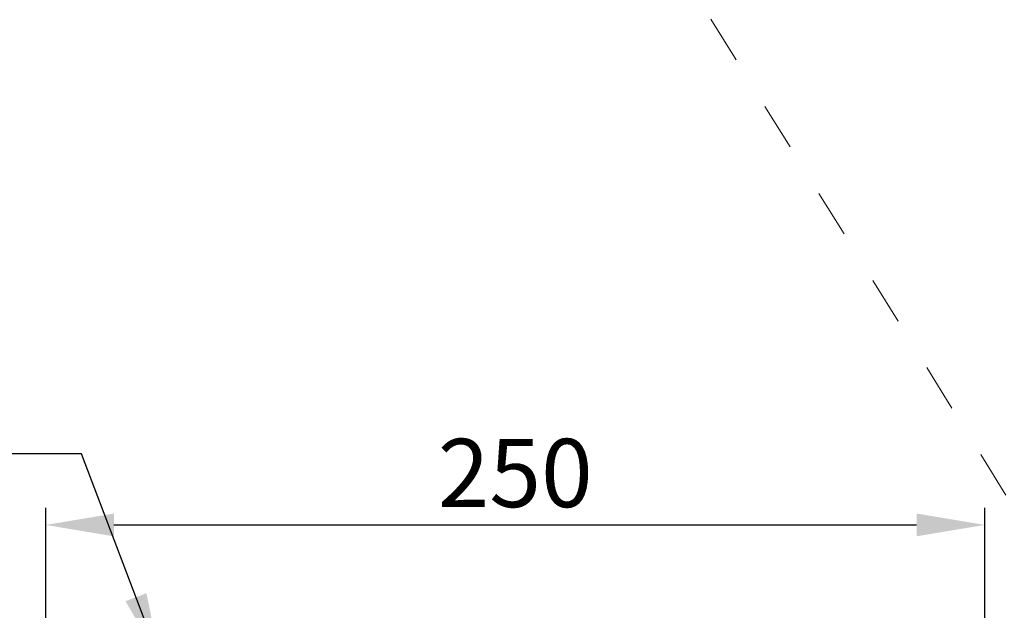
# Model space of a CAD drawing. Extents: x 3574 to 4893, y -3610 to -2122.
# Drawn here: x 3794 to 4082, y -3358 to -3185 of the extents above; entities that cross this region are included whole.
import ezdxf

# ---------------------------------------------------------------- set-up
doc = ezdxf.new("R2010")
doc.units = 0
doc.header["$LTSCALE"] = 2
doc.linetypes.add('DASHED', pattern=[15, 7, -8])
doc.layers.get('0').update_dxf_attribs({"linetype": 'CONTINUOUS'})
doc.layers.get('Defpoints').update_dxf_attribs({"linetype": 'CONTINUOUS'})
doc.layers.add('繪圖線', color=7, linetype='CONTINUOUS')
doc.styles.add('KHOI', font='arial.ttf')
doc.dimstyles.new('khoi', dxfattribs={"dimtxt": 20, "dimasz": 20, "dimexe": 5, "dimexo": 0, "dimgap": 5, "dimtad": 1, "dimdec": 0, "dimzin": 0, "dimdsep": 46, "dimtxsty": 'KHOI', "dimcen": 0.09, "dimclrd": 251, "dimclre": 251, "dimadec": 0, "dimazin": 0, "dimtol": 1, "dimtp": 25, "dimtm": 95, "dimtfac": 1, "dimtdec": 0, "dimtix": 1, "dimtofl": 0, "dimtmove": 0, "dimatfit": 3, "dimfxl": 1, "dimtolj": 1, "dimtzin": 0, "dimarcsym": 0})

# ---------------------------------------------------------------- blocks, each defined once
blk = doc.blocks.new('*D25')
at = {"color": 251, "linetype": 'Continuous', "lineweight": -2}
for p, q in [((3801.31, -3378.59), (3801.31, -3327.69)), ((4076.6, -3386.25), (4076.6, -3327.69)), ((3821.31, -3332.69), (4056.6, -3332.69))]:
    blk.add_line(p, q, dxfattribs=at)
at = {"color": 251, "linetype": 'Continuous'}
for points in [[(3821.31, -3329.36), (3821.31, -3336.02), (3801.31, -3332.69)], [(4056.6, -3329.36), (4056.6, -3336.02), (4076.6, -3332.69)]]:
    blk.add_solid(points, dxfattribs=at)
at = {"layer": 'Defpoints', "color": 0, "linetype": 'Continuous'}
for p in [(4076.6, -3332.69), (3801.31, -3378.59), (4076.6, -3386.25)]:
    blk.add_point(p, dxfattribs=at)
at = {"color": 0, "linetype": 'Continuous', "insert": (3938.95, -3317.48), "char_height": 20, "attachment_point": 5, "style": 'KHOI'}
blk.add_mtext('\\A1;250', dxfattribs=at)

msp = doc.modelspace()

# ---------------------------------------------------------------- linework, layer by layer
at = {"layer": '繪圖線', "color": 7, "linetype": 'DASHED', "lineweight": 9}
msp.add_line((3964.71, -3133.6), (4124.26, -3390.81), dxfattribs=at)

# ---------------------------------------------------------------- dimensions: what is measured, and where the dimension line sits
at = {"color": 7, "linetype": 'Continuous'}
dim = msp.add_linear_dim(base=(4076.6, -3332.69), p1=(3801.31, -3378.59), p2=(4076.6, -3386.25), text='250', dimstyle='khoi', dxfattribs=at)
dim.commit()
dim.dimension.update_dxf_attribs({"geometry": '*D25', "text_midpoint": (3938.95, -3317.48)})

# ---------------------------------------------------------------- leaders
at = {"color": 7, "linetype": 'Continuous', "annotation_type": 0, "has_hookline": 1, "hookline_direction": 1, "text_width": 126.37}
msp.add_leader([(3834.9, -3372.55), (3811.78, -3311.86), (3788.24, -3311.86)], dimstyle='khoi', override={"dimgap": 5, "dimtad": 0}, dxfattribs=at)

doc.saveas('drawing.dxf')
